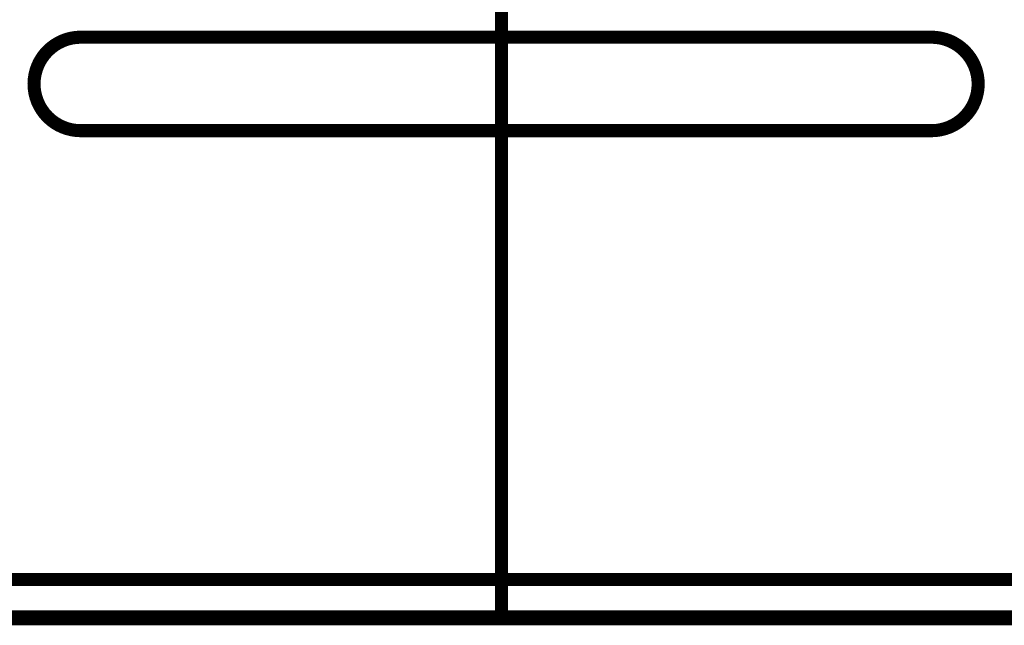
# Model space of a CAD drawing. Extents: x 19 to 1483, y 25 to 1062.
# Drawn here: x 1188 to 1240, y 891 to 923 of the extents above; entities that cross this region are included whole.
import ezdxf

# ---------------------------------------------------------------- set-up
doc = ezdxf.new("R2010")
doc.units = 0
doc.layers.add('3', color=7, linetype='CONTINUOUS')

msp = doc.modelspace()

# ---------------------------------------------------------------- linework, layer by layer
at = {"layer": '3', "color": 40, "linetype": 'CONTINUOUS', "const_width": 0.7}
for points in [[(1213.2827, 922.38555), (1213.2827, 930.38555)], [(1190.7827, 922.38555), (1213.2827, 922.38555)], [(1213.2827, 922.38555), (1236.2827, 922.38555)], [(1213.2827, 917.38559), (1213.2827, 922.38549)], [(1213.2827, 917.38555), (1190.7827, 917.38555)], [(1213.2827, 893.38555), (1213.2827, 917.38555)], [(1236.2827, 917.38555), (1213.2827, 917.38555)], [(1179.3826, 893.3856), (1213.2827, 893.3856)], [(1213.2827, 893.38559), (1247.1827, 893.38559)], [(1213.2827, 893.38555), (1213.2827, 891.38555)], [(1213.2827, 891.38555), (1179.3827, 891.38555)], [(1184.9177, 891.28562), (1241.578, 891.28562)], [(1247.1827, 891.38555), (1213.2827, 891.38555)]]:
    msp.add_lwpolyline(points, dxfattribs=at)
for points in [[(1190.7827, 922.38555, 0.41421356), (1188.2827, 919.88555)], [(1238.7827, 919.88555, 0.41421356), (1236.2827, 922.38555)], [(1188.2827, 919.88555, 0.41421356), (1190.7827, 917.38555)], [(1236.2827, 917.38555, 0.41421356), (1238.7827, 919.88555)]]:
    msp.add_lwpolyline(points, format="xyb", dxfattribs=at)

doc.saveas('drawing.dxf')
